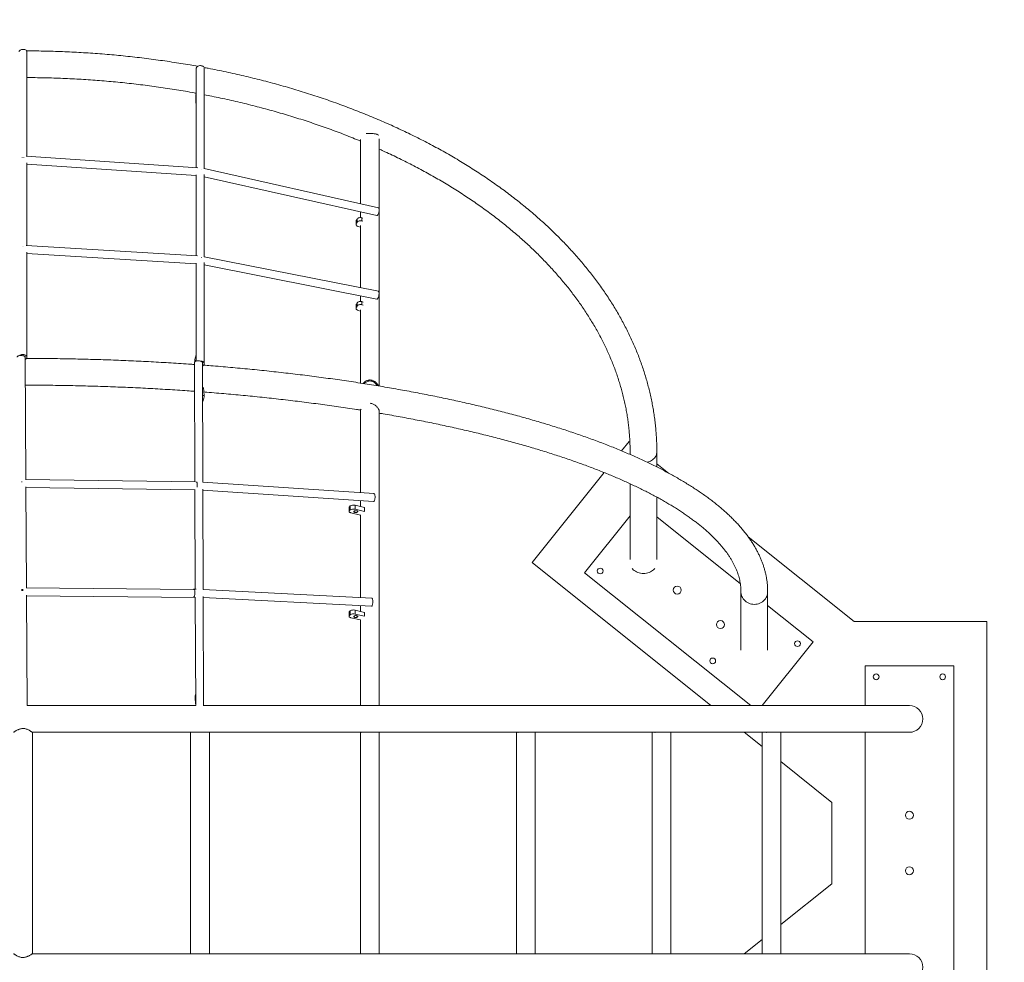
# Model space of a CAD drawing. Units: millimetres. Extents: x 5 to 415, y 5 to 292.
# Drawn here: x 121 to 177, y 166 to 219 of the extents above; entities that cross this region are included whole.
import ezdxf

# ---------------------------------------------------------------- set-up
doc = ezdxf.new("R2010")
doc.units = ezdxf.units.MM
doc.layers.add('1', color=7, linetype='Continuous', lineweight=15)
doc.styles.add('SLDTEXTSTYLE0', font='TXT', dxfattribs={"width": 0.75})
doc.dimstyles.new('SLDDIMSTYLE1', dxfattribs={"dimtxt": 3.5, "dimasz": 6, "dimexe": 0, "dimexo": 0.0625, "dimgap": 0.875, "dimtad": 1, "dimtoh": 1, "dimdec": 1, "dimlfac": 40, "dimrnd": 1e-09, "dimzin": 12, "dimdsep": 46, "dimtxsty": 'SLDTEXTSTYLE0', "dimblk1": 'CLOSED', "dimblk2": 'CLOSED', "dimsah": 1, "dimcen": 0.09, "dimadec": 0, "dimazin": 0, "dimtfac": 1, "dimtdec": 1, "dimtofl": 0, "dimtmove": 0, "dimatfit": 3, "dimldrblk": 'CLOSED', "dimfxl": 0, "dimtolj": 1, "dimtzin": 12, "dimarcsym": 0})

# ---------------------------------------------------------------- blocks, each defined once
blk = doc.blocks.new('_CLOSED')
at = {"color": 0, "linetype": 'ByBlock', "lineweight": -2}
for p, q in [((-1, 0.166667), (0, 0)), ((-1, 0.166667), (-1, -0.166667)), ((0, 0), (-1, -0.166667)), ((0, 0), (-1, 0))]:
    blk.add_line(p, q, dxfattribs=at)
blk = doc.blocks.new('*D8')
at = {"layer": '1'}
for p, q in [((24.001, 213.528), (24.001, 273.742)), ((219.001, 213.528), (219.001, 273.742)), ((24.001, 272.742), (219.001, 272.742))]:
    blk.add_line(p, q, dxfattribs=at)
at = {"layer": '1', "xscale": 6, "yscale": 6, "rotation": 180.0000000000004}
blk.add_blockref('_CLOSED', (24.001, 272.742, 0.002), dxfattribs=at)
at = {"layer": '1', "xscale": 6, "yscale": 6}
blk.add_blockref('_CLOSED', (219.001, 272.742, 0.002), dxfattribs=at)
at = {"layer": '1', "insert": (115.355, 277.254), "char_height": 3.5, "attachment_point": 1, "style": 'SLDTEXTSTYLE0'}
blk.add_mtext('7800', dxfattribs=at)

msp = doc.modelspace()

# ---------------------------------------------------------------- linework, layer by layer
at = {"color": 7, "linetype": 'Continuous', "lineweight": 15}
for p, q in [((121.7255, 211.6772), (121.7255, 217.5561)), ((131.2755, 216.6348), (131.2755, 211.03)), ((131.7255, 210.9692), (131.7255, 216.6348)), ((131.2583, 214.664), (131.259, 215.1335)), ((131.2755, 215.1543), (131.259, 215.1335)), ((140.5324, 212.6136), (140.5325, 208.9893)), ((141.5925, 208.651), (141.5924, 212.6516)), ((131.354, 211.0246), (121.6887, 211.6797)), ((121.7255, 206.6422), (121.7255, 211.3024)), ((121.7255, 211.2262), (131.2755, 210.5789)), ((131.2755, 210.6177), (131.2755, 206.0563)), ((131.5879, 210.9293), (131.5883, 210.9244)), ((141.5499, 208.7605), (131.713, 210.9721)), ((131.7255, 206.0018), (131.7255, 210.6473)), ((131.7255, 210.508), (141.4512, 208.3215)), ((140.5325, 208.528), (140.5325, 208.2145)), ((141.5927, 198.7069), (141.5925, 208.6368)), ((140.295, 208.009), (140.2948, 207.832)), ((140.312, 208.0658), (140.3117, 207.8888)), ((140.3521, 207.9534), (140.3117, 207.8888)), ((140.3523, 208.1304), (140.312, 208.0658)), ((140.3521, 207.9534), (140.3523, 208.1304)), ((140.5325, 207.7614), (140.5326, 204.2536)), ((140.616, 208.2025), (140.6158, 208.0254)), ((140.6662, 208.0097), (140.6158, 208.0254)), ((140.6655, 208.187), (140.616, 208.2025)), ((140.4141, 207.7025), (140.5325, 207.6656)), ((131.3522, 206.0516), (121.6875, 206.6445)), ((121.4672, 206.5802), (121.467, 206.5716)), ((121.5338, 206.5802), (121.5341, 206.5716)), ((121.7255, 200.3415), (121.7255, 206.2659)), ((121.7255, 206.1914), (131.2755, 205.6054)), ((131.2755, 205.6454), (131.2755, 200.1153)), ((141.5443, 204.0528), (131.7109, 206.0047)), ((131.7255, 199.9715), (131.7255, 205.6735)), ((131.7255, 205.543), (141.4567, 203.6114)), ((140.2889, 203.2757), (140.2887, 203.0986)), ((140.3059, 203.3325), (140.3057, 203.1555)), ((140.3059, 203.3325), (140.3462, 203.3971)), ((140.346, 203.22), (140.3462, 203.3971)), ((140.5326, 203.7948), (140.5326, 203.4812)), ((140.6099, 203.4692), (140.6097, 203.2921)), ((140.6097, 203.2921), (140.685, 203.2686)), ((140.6099, 203.4692), (140.6843, 203.446)), ((140.3057, 203.1555), (140.346, 203.22)), ((140.5326, 202.9303), (140.408, 202.9692)), ((140.5326, 203.0061), (140.5327, 198.8772)), ((121.6571, 193.4347), (121.6144, 200.3426)), ((131.1712, 200.0371), (131.1955, 193.3061)), ((131.2223, 200.3361), (131.2453, 200.3937)), ((131.2755, 200.4303), (131.2754, 200.4303)), ((131.6456, 193.2885), (131.6212, 200.0388)), ((131.6739, 198.6216), (131.7123, 198.1727)), ((131.638, 197.8418), (131.6292, 197.8274)), ((131.6675, 197.897), (131.638, 197.8418)), ((140.5328, 197.3018), (140.5328, 192.691)), ((141.5928, 180.6832), (141.5928, 197.3015)), ((155.6864, 195.5808), (155.2646, 195.0534)), ((155.7327, 195.5437), (155.6864, 195.5808)), ((155.7455, 194.9775), (155.7455, 194.8487)), ((157.253, 194.1433), (157.253, 194.9774)), ((157.9133, 193.7992), (157.253, 194.3275)), ((131.2261, 193.3057), (121.6471, 193.4349)), ((141.3001, 192.6395), (131.6448, 193.2885)), ((154.2833, 193.8269), (150.2203, 188.7482)), ((121.6948, 187.331), (121.6597, 193.0139)), ((121.6599, 192.9846), (131.1972, 192.8561)), ((131.1971, 192.8671), (131.2175, 187.2477)), ((131.6675, 187.2247), (131.647, 192.8991)), ((131.6472, 192.8374), (141.2699, 192.1905)), ((155.7454, 193.1965), (155.7452, 188.9244)), ((140.5328, 192.24), (140.5328, 191.9113)), ((157.2527, 188.9244), (157.2529, 192.4421)), ((139.891, 191.8611), (139.891, 191.6387)), ((139.9133, 191.9029), (139.9591, 191.9435)), ((139.9133, 191.9029), (139.9133, 191.6805)), ((139.9133, 191.6805), (139.9591, 191.721)), ((139.9591, 191.721), (139.9591, 191.9435)), ((140.2284, 191.9828), (140.2284, 191.7604)), ((140.2284, 191.9828), (140.7618, 191.8574)), ((140.2284, 191.7604), (140.7618, 191.635)), ((140.7618, 191.8574), (140.7618, 191.635)), ((140.5328, 191.4322), (139.9994, 191.5575)), ((140.5328, 191.4359), (140.5328, 186.7718)), ((155.7454, 191.3838), (153.1803, 188.1774)), ((161.9631, 187.5544), (157.2529, 191.3225)), ((168.3755, 185.4294), (162.4064, 190.2048)), ((150.2203, 188.7482), (160.3015, 180.6832)), ((153.1803, 188.1774), (162.5481, 180.6832)), ((131.1212, 187.239), (121.6842, 187.3311)), ((131.2739, 187.2448), (131.1435, 187.2514)), ((141.1752, 186.7389), (131.6661, 187.2247)), ((121.7359, 180.6801), (121.6974, 186.9092)), ((121.6976, 186.881), (131.2191, 186.788)), ((131.2191, 186.7984), (131.2412, 180.6789)), ((131.6913, 180.6618), (131.669, 186.8306)), ((131.6692, 186.774), (141.1522, 186.2895)), ((161.9968, 187.1097), (161.9968, 183.8051)), ((163.5043, 183.8051), (163.5043, 187.1097)), ((140.2284, 186.0656), (140.2284, 185.8431)), ((140.2284, 186.0656), (140.7618, 185.9402)), ((140.5328, 186.3212), (140.5328, 185.994)), ((166.0646, 184.2731), (163.5043, 186.3214)), ((139.891, 185.9439), (139.891, 185.7214)), ((139.9133, 185.9857), (139.9591, 186.0262)), ((139.9133, 185.9857), (139.9133, 185.7632)), ((139.9133, 185.7632), (139.9591, 185.8038)), ((139.9591, 185.8038), (139.9591, 186.0262)), ((140.5328, 185.5149), (139.9994, 185.6403)), ((140.2284, 185.8431), (140.7618, 185.7177)), ((140.5328, 185.5186), (140.5328, 180.6832)), ((140.7618, 185.9402), (140.7618, 185.7177)), ((175.8755, 185.4294), (168.3755, 185.4294)), ((175.8755, 160.4294), (175.8755, 185.4294)), ((163.1927, 180.6832), (166.0646, 184.2731)), ((169.0005, 182.9294), (169.0005, 180.6832)), ((174.0005, 182.9294), (169.0005, 182.9294)), ((174.0005, 162.9294), (174.0005, 182.9294)), ((131.2389, 181.3142), (131.2326, 181.3008)), ((131.2416, 180.6832), (121.7359, 180.6832)), ((131.2115, 181.0386), (131.2412, 180.6883)), ((171.5005, 180.6832), (131.6912, 180.6832)), ((122.0292, 179.1757), (171.5005, 179.1757)), ((122.0305, 166.6848), (122.0305, 179.1743)), ((130.952, 179.1757), (130.952, 166.6832)), ((132.012, 166.6832), (132.012, 179.1757)), ((140.5328, 179.1757), (140.5328, 166.6832)), ((141.5928, 166.6832), (141.5928, 179.1757)), ((149.3281, 179.1757), (149.3281, 166.6832)), ((150.3881, 166.6832), (150.3881, 179.1757)), ((156.9848, 179.1757), (156.9848, 166.6832)), ((158.0448, 166.6832), (158.0448, 179.1757)), ((162.1859, 179.1757), (163.1956, 178.3679)), ((163.1956, 179.1757), (163.1956, 166.6832)), ((164.2556, 166.6832), (164.2556, 179.1757)), ((169.0005, 179.1757), (169.0005, 166.6832)), ((164.2556, 177.5199), (167.1255, 175.2239)), ((167.1255, 175.2239), (167.1255, 170.6349)), ((167.1255, 170.6349), (164.2556, 168.3389)), ((163.1956, 167.4909), (162.1859, 166.6832)), ((171.5005, 166.6832), (122.0292, 166.6832))]:
    msp.add_line(p, q, dxfattribs=at)
at = {"color": 8, "linetype": 'Continuous', "lineweight": 15}
for p, q in [((131.6279, 198.1824), (131.7123, 198.1727)), ((131.6675, 197.897), (131.6289, 197.9014)), ((131.6291, 197.8428), (131.638, 197.8418))]:
    msp.add_line(p, q, dxfattribs=at)
at = {"color": 7, "linetype": 'Continuous', "lineweight": 15, "flags": 128}
for points in [[(121.2755, 217.5561), (121.2801, 217.5857), (121.2937, 217.614), (121.3158, 217.64), (121.3455, 217.6626), (121.3815, 217.6808), (121.4224, 217.6939), (121.4664, 217.7013), (121.5119, 217.7028), (121.5569, 217.6983), (121.5996, 217.688), (121.6382, 217.6723), (121.6712, 217.6518), (121.6972, 217.6274), (121.7152, 217.6001), (121.7244, 217.571), (121.7255, 217.5561)], [(131.2755, 216.6348), (131.2801, 216.6649), (131.2937, 216.6937), (131.3158, 216.7201), (131.3455, 216.7431), (131.3815, 216.7616), (131.4224, 216.7749), (131.4664, 216.7825), (131.5119, 216.784), (131.5569, 216.7794), (131.5996, 216.7689), (131.6382, 216.7529), (131.6712, 216.7321), (131.6972, 216.7073), (131.7152, 216.6795), (131.7244, 216.6499), (131.7255, 216.6348)], [(131.2583, 214.664), (131.2594, 214.6357), (131.2626, 214.6132), (131.2678, 214.5971), (131.2748, 214.5883), (131.2755, 214.5879)], [(121.4531, 211.6244), (121.4529, 211.6198), (121.4522, 211.5967)], [(121.5479, 211.6244), (121.5481, 211.6198), (121.5488, 211.5967)], [(141.5499, 208.7605), (141.5617, 208.7549), (141.5743, 208.7399), (141.5839, 208.7169), (141.59, 208.6866), (141.5925, 208.6503), (141.5912, 208.6096), (141.5863, 208.5661), (141.5778, 208.5215), (141.5661, 208.4778), (141.5518, 208.4366), (141.5353, 208.3997), (141.5175, 208.3686), (141.4989, 208.3446), (141.4804, 208.3285), (141.4627, 208.3212), (141.4512, 208.3215)], [(140.3117, 207.8888), (140.2995, 207.8625), (140.2948, 207.835), (140.2978, 207.8074), (140.3083, 207.7807), (140.326, 207.756), (140.3502, 207.7342), (140.3799, 207.7161), (140.4141, 207.7025)], [(140.6158, 208.0254), (140.5785, 208.0341), (140.5396, 208.0375), (140.5005, 208.0354), (140.4627, 208.028), (140.4277, 208.0155), (140.3969, 207.9984), (140.3713, 207.9775), (140.3521, 207.9534)], [(140.3523, 208.1304), (140.3716, 208.1545), (140.3971, 208.1755), (140.428, 208.1925), (140.463, 208.205), (140.5007, 208.2124), (140.5398, 208.2145), (140.5787, 208.2111), (140.616, 208.2025)], [(131.571, 205.9686), (131.5713, 205.9666), (131.5731, 205.9488)], [(141.5443, 204.0528), (141.556, 204.0472), (141.568, 204.0325), (141.5772, 204.0095), (141.5833, 203.9793), (141.5859, 203.943), (141.5851, 203.9023), (141.5808, 203.8586), (141.5733, 203.8138), (141.5627, 203.7699), (141.5496, 203.7284), (141.5345, 203.6912), (141.518, 203.6598), (141.5008, 203.6354), (141.4836, 203.6191), (141.467, 203.6115), (141.4567, 203.6114)], [(140.6097, 203.2921), (140.5724, 203.3008), (140.5335, 203.3041), (140.4944, 203.3021), (140.4566, 203.2947), (140.4217, 203.2822), (140.3908, 203.2651), (140.3652, 203.2442), (140.346, 203.22)], [(140.3462, 203.3971), (140.3655, 203.4212), (140.391, 203.4422), (140.4219, 203.4592), (140.4569, 203.4717), (140.4946, 203.4791), (140.5337, 203.4812), (140.5726, 203.4778), (140.6099, 203.4692)], [(140.3057, 203.1555), (140.2934, 203.1292), (140.2887, 203.1017), (140.2917, 203.0741), (140.3022, 203.0474), (140.3199, 203.0227), (140.3441, 203.0009), (140.3738, 202.9828), (140.408, 202.9692)], [(121.1644, 200.3394), (121.1688, 200.3574), (121.1821, 200.3748), (121.204, 200.3907), (121.2334, 200.4047), (121.2692, 200.416), (121.31, 200.4242), (121.354, 200.4291), (121.3994, 200.4304), (121.4444, 200.428), (121.4872, 200.4221), (121.526, 200.4128), (121.5592, 200.4006), (121.5855, 200.386), (121.6037, 200.3695), (121.6131, 200.3519), (121.6144, 200.3426)], [(121.3155, 200.4251), (121.3158, 200.4254), (121.3455, 200.448), (121.3815, 200.4662), (121.4224, 200.4793), (121.4664, 200.4867), (121.5119, 200.4882), (121.5569, 200.4837), (121.5996, 200.4734), (121.6382, 200.4577), (121.6712, 200.4372), (121.6972, 200.4128), (121.7152, 200.3855), (121.7244, 200.3563), (121.7244, 200.3266), (121.7152, 200.2975), (121.6972, 200.2702), (121.6712, 200.2458), (121.6382, 200.2253), (121.6152, 200.2151)], [(121.485, 200.4225), (121.509, 200.4229), (121.5424, 200.4184), (121.5726, 200.4082), (121.5975, 200.393), (121.6152, 200.374), (121.6243, 200.3526), (121.6243, 200.3304), (121.6152, 200.3089), (121.6146, 200.3082)], [(131.1712, 200.0367), (131.1755, 200.0552), (131.1889, 200.0731), (131.2107, 200.0895), (131.2401, 200.1038), (131.276, 200.1154), (131.3167, 200.1239), (131.3607, 200.1288), (131.4062, 200.13), (131.4512, 200.1274), (131.494, 200.1212), (131.5328, 200.1116), (131.566, 200.0989), (131.5922, 200.0838), (131.6104, 200.0667), (131.6199, 200.0485), (131.6212, 200.0388)], [(131.2755, 200.1693), (131.2727, 200.1712), (131.2652, 200.1698), (131.2575, 200.1595), (131.2501, 200.141), (131.2438, 200.116), (131.2416, 200.1044)], [(131.2754, 200.4303), (131.2734, 200.4302), (131.264, 200.4254), (131.2545, 200.413), (131.2453, 200.3937)], [(131.4958, 200.1208), (131.5119, 200.1207), (131.5569, 200.1161), (131.5996, 200.1056), (131.6382, 200.0896), (131.6712, 200.0688), (131.6972, 200.044), (131.7152, 200.0162), (131.7244, 199.9866), (131.7244, 199.9563), (131.7152, 199.9267), (131.6972, 199.8989), (131.6712, 199.8741), (131.6382, 199.8533), (131.6219, 199.8457)], [(156.7035, 194.4112), (156.74, 194.42), (156.8158, 194.4436), (156.8879, 194.4734), (156.9554, 194.5092), (157.0176, 194.5504), (157.0738, 194.5966), (157.1232, 194.6473), (157.1652, 194.7019), (157.1995, 194.7597), (157.2256, 194.8201), (157.2431, 194.8823), (157.2519, 194.9456), (157.253, 194.9775)], [(156.7035, 194.4112), (156.74, 194.42), (156.8158, 194.4436), (156.8879, 194.4734), (156.9554, 194.5092), (157.0176, 194.5504), (157.0738, 194.5966), (157.1232, 194.6473), (157.1652, 194.7019), (157.1995, 194.7597), (157.2256, 194.8201), (157.2431, 194.8823), (157.2519, 194.9456), (157.253, 194.9774)], [(121.4294, 193.3265), (121.4307, 193.2924), (121.4311, 193.2773)], [(121.4343, 193.3266), (121.4334, 193.2898), (121.4333, 193.2773)], [(131.2853, 193.3095), (131.2864, 193.3089), (131.2999, 193.2952), (131.3118, 193.273), (131.3214, 193.2433), (131.3285, 193.2073), (131.3327, 193.1665), (131.3338, 193.1225), (131.3318, 193.0771), (131.3268, 193.0322), (131.3215, 193.0018)], [(141.2987, 192.6395), (141.3134, 192.6348), (141.327, 192.6211), (141.3388, 192.5989), (141.3485, 192.5692), (141.3555, 192.5332), (141.3597, 192.4924), (141.3608, 192.4484), (141.3588, 192.403), (141.3538, 192.3581), (141.346, 192.3155), (141.3357, 192.277), (141.3233, 192.2442), (141.3093, 192.2183), (141.2944, 192.2005), (141.279, 192.1915), (141.2699, 192.1905)], [(139.9133, 191.6805), (139.8988, 191.6638), (139.8917, 191.6462), (139.8923, 191.6283), (139.9006, 191.6109), (139.9161, 191.5944), (139.9384, 191.5797), (139.9665, 191.5672), (139.9994, 191.5575)], [(140.321, 191.668), (140.2908, 191.6728), (140.2588, 191.6735), (140.2277, 191.67), (140.1999, 191.6627), (140.1779, 191.6521), (140.1632, 191.6392), (140.1571, 191.6248), (140.1602, 191.6103), (140.1721, 191.5967), (140.1919, 191.5852), (140.218, 191.5767), (140.2483, 191.572), (140.2802, 191.5713), (140.3114, 191.5747), (140.3391, 191.582), (140.3612, 191.5926), (140.3758, 191.6056), (140.3819, 191.6199), (140.3788, 191.6345), (140.3669, 191.6481), (140.3471, 191.6595), (140.321, 191.668)], [(155.86, 188.4121), (155.8751, 188.394), (155.9245, 188.3433), (155.9806, 188.297), (156.0428, 188.2558), (156.1104, 188.2201), (156.1825, 188.1902), (156.2583, 188.1667), (156.3369, 188.1496), (156.4175, 188.1393), (156.499, 188.1359), (156.5805, 188.1393), (156.661, 188.1496), (156.7397, 188.1666), (156.8155, 188.1902), (156.8876, 188.2201), (156.9551, 188.2558), (157.0173, 188.297), (157.0735, 188.3433), (157.1229, 188.394), (157.138, 188.4121)], [(131.1193, 187.239), (131.1284, 187.2469), (131.1424, 187.2515)], [(131.1424, 187.2515), (131.1561, 187.2469), (131.1688, 187.2333), (131.1799, 187.2112), (131.1891, 187.1816), (131.196, 187.1456), (131.2003, 187.1048), (131.2017, 187.0608), (131.2003, 187.0154), (131.1961, 186.9704), (131.1893, 186.9278), (131.1802, 186.8892), (131.169, 186.8562), (131.1564, 186.8302), (131.1427, 186.8123), (131.1287, 186.8032), (131.1206, 186.802)], [(141.1741, 186.739), (141.1877, 186.7344), (141.2004, 186.7208), (141.2116, 186.6987), (141.2208, 186.6691), (141.2276, 186.6331), (141.2319, 186.5923), (141.2333, 186.5483), (141.2319, 186.5029), (141.2278, 186.4579), (141.2209, 186.4153), (141.2118, 186.3767), (141.2007, 186.3437), (141.188, 186.3177), (141.1744, 186.2998), (141.1603, 186.2907), (141.1522, 186.2895)], [(161.9968, 187.1095), (161.9979, 187.0708), (162.0067, 186.9934), (162.0242, 186.9174), (162.0503, 186.8436), (162.0846, 186.773), (162.1266, 186.7063), (162.176, 186.6443), (162.2322, 186.5878), (162.2944, 186.5374), (162.3619, 186.4937), (162.434, 186.4573), (162.5098, 186.4285), (162.5885, 186.4076), (162.669, 186.395), (162.7505, 186.3908), (162.832, 186.395), (162.9125, 186.4076), (162.9912, 186.4285), (163.067, 186.4573), (163.1391, 186.4937), (163.2067, 186.5374), (163.2689, 186.5878), (163.325, 186.6443), (163.3744, 186.7063), (163.4165, 186.773), (163.4507, 186.8436), (163.4768, 186.9174), (163.4943, 186.9934), (163.5032, 187.0708), (163.5043, 187.1097)], [(161.9968, 187.1097), (161.9979, 187.0708), (162.0067, 186.9934), (162.0242, 186.9174), (162.0503, 186.8436), (162.0846, 186.773), (162.1266, 186.7063), (162.176, 186.6443), (162.2322, 186.5878), (162.2944, 186.5374), (162.3619, 186.4937), (162.434, 186.4573), (162.5098, 186.4285), (162.5885, 186.4076), (162.669, 186.395), (162.7505, 186.3908), (162.832, 186.395), (162.9125, 186.4076), (162.9912, 186.4285), (163.067, 186.4573), (163.1391, 186.4937), (163.2067, 186.5374), (163.2689, 186.5878), (163.325, 186.6443), (163.3744, 186.7063), (163.4165, 186.773), (163.4507, 186.8436), (163.4768, 186.9174), (163.4943, 186.9934), (163.5032, 187.0708), (163.5043, 187.1097)], [(139.9133, 185.7632), (139.8988, 185.7466), (139.8917, 185.729), (139.8923, 185.7111), (139.9006, 185.6936), (139.9161, 185.6772), (139.9384, 185.6625), (139.9665, 185.65), (139.9994, 185.6403)], [(140.321, 185.7508), (140.2908, 185.7555), (140.2588, 185.7562), (140.2277, 185.7528), (140.1999, 185.7455), (140.1779, 185.7349), (140.1632, 185.7219), (140.1571, 185.7075), (140.1602, 185.693), (140.1721, 185.6794), (140.1919, 185.668), (140.218, 185.6595), (140.2483, 185.6547), (140.2802, 185.654), (140.3114, 185.6575), (140.3391, 185.6648), (140.3612, 185.6754), (140.3758, 185.6883), (140.3819, 185.7027), (140.3788, 185.7172), (140.3669, 185.7308), (140.3471, 185.7423), (140.321, 185.7508)]]:
    msp.add_lwpolyline(points, dxfattribs=at)
at = {"color": 7, "linetype": 'Continuous', "lineweight": 15}
for centre, radius in [((154.0588, 188.2751), 0.1625), ((158.4024, 187.2014), 0.225), ((160.8426, 185.2492), 0.225), ((165.1862, 184.1755), 0.1625), ((160.4033, 183.1994), 0.1625), ((169.6255, 182.3044), 0.1625), ((173.3755, 182.3044), 0.1625), ((171.5005, 174.4919), 0.225), ((171.5005, 171.3669), 0.225)]:
    msp.add_circle(centre, radius, dxfattribs=at)
for centre, radius, start, end in [((140.4007, 208.0083), 0.1057, 147.06628, 179.63946), ((140.3946, 203.275), 0.1057, 147.06283, 179.64016), ((131.8914, 200.1214), 0.7027, 162.21032, 183.82894), ((131.5689, 199.9715), 0.0566, 338.43055, 21.9844), ((131.1415, 198.1239), 0.5728, 336.65752, 4.88283), ((156.2118, 194.9779), 0.4663, 180.05533, 197.67243), ((156.2118, 194.9779), 0.4663, 180.06032, 197.67242), ((139.9463, 191.8586), 0.0553, 126.69021, 177.34307), ((140.1384, 191.6571), 0.3379, 74.55241, 122.06153), ((140.1384, 191.4347), 0.3379, 74.552, 122.06195), ((119.7838, 187.1397), 1.6585, 0.3204, 3.6015), ((123.0467, 187.163), 1.5489, 176.98849, 180.50213), ((140.1384, 185.7398), 0.3379, 74.55241, 122.06153), ((139.9463, 185.9413), 0.0553, 126.69021, 177.34307), ((140.1384, 185.5174), 0.3379, 74.552, 122.06195), ((131.869, 181.1176), 0.6622, 163.93603, 186.85356), ((171.5005, 179.9294), 0.7537, 0, 90), ((171.5005, 179.9294), 0.7537, 270, 90), ((171.5005, 179.9294), 0.7537, 270, 0), ((171.5005, 165.9294), 0.7537, 0, 90), ((171.5005, 165.9294), 0.7537, 270, 90)]:
    msp.add_arc(centre, radius, start, end, dxfattribs=at)
for points, knots in [([(131.3527, 216.7456), (131.2101, 216.7712), (130.897, 216.8273), (130.4109, 216.9082), (129.8951, 216.9894), (129.3775, 217.0657), (128.8581, 217.1371), (128.3372, 217.2036), (127.8147, 217.2653), (127.2909, 217.322), (126.7658, 217.3738), (126.2395, 217.4207), (125.7123, 217.4626), (125.1841, 217.4996), (124.655, 217.5317), (124.1253, 217.5588), (123.5951, 217.5809), (123.0643, 217.5981), (122.5332, 217.6101), (122.0791, 217.6168), (121.802, 217.6176), (121.7021, 217.6178)], [0, 0, 0, 0, 0.0454982, 0.0998532, 0.1542063, 0.2085575, 0.262907, 0.3172548, 0.3716011, 0.425946, 0.4802897, 0.534632, 0.5889734, 0.6433138, 0.6976534, 0.7519922, 0.8063305, 0.8606682, 0.9150056, 0.9693428, 1, 1, 1, 1]), ([(157.253, 194.9774), (157.2528, 195.0383), (157.2522, 195.2117), (157.2449, 195.4976), (157.2289, 195.8352), (157.2049, 196.1725), (157.173, 196.5096), (157.1333, 196.8463), (157.0857, 197.1826), (157.0302, 197.5185), (156.9668, 197.8538), (156.8956, 198.1885), (156.8166, 198.5225), (156.7297, 198.8557), (156.6351, 199.1881), (156.5326, 199.5197), (156.4224, 199.8502), (156.3044, 200.1797), (156.1786, 200.5081), (156.0452, 200.8353), (155.904, 201.1613), (155.7552, 201.4859), (155.5988, 201.8091), (155.4348, 202.1308), (155.2632, 202.4509), (155.084, 202.7694), (154.8974, 203.0862), (154.7033, 203.4012), (154.5017, 203.7143), (154.2928, 204.0255), (154.0766, 204.3347), (153.8531, 204.6417), (153.6224, 204.9467), (153.3845, 205.2494), (153.1395, 205.5498), (152.8874, 205.8478), (152.6283, 206.1434), (152.3622, 206.4364), (152.0893, 206.7269), (151.8096, 207.0147), (151.5231, 207.2999), (151.2299, 207.5822), (150.9301, 207.8617), (150.6238, 208.1382), (150.3109, 208.4119), (149.9917, 208.6824), (149.6662, 208.9499), (149.3344, 209.2142), (148.9964, 209.4753), (148.6524, 209.7332), (148.3023, 209.9877), (147.9463, 210.2388), (147.5844, 210.4865), (147.2168, 210.7307), (146.8435, 210.9714), (146.4646, 211.2084), (146.0802, 211.4418), (145.6903, 211.6715), (145.2951, 211.8975), (144.8947, 212.1197), (144.4892, 212.338), (144.0785, 212.5525), (143.6629, 212.763), (143.2424, 212.9696), (142.8172, 213.1721), (142.3872, 213.3706), (141.9527, 213.565), (141.5137, 213.7552), (141.0703, 213.9412), (140.6226, 214.1231), (140.1706, 214.3006), (139.7146, 214.4739), (139.2546, 214.6429), (138.7907, 214.8075), (138.3231, 214.9676), (137.8517, 215.1234), (137.3767, 215.2747), (136.8983, 215.4215), (136.4165, 215.5638), (135.9314, 215.7015), (135.4432, 215.8346), (134.9519, 215.9631), (134.4576, 216.087), (133.9606, 216.2062), (133.4608, 216.3208), (132.9584, 216.4306), (132.4534, 216.5355), (132.0381, 216.6184), (131.7904, 216.6645), (131.7127, 216.6789)], [0, 0, 0, 0, 0.0062074, 0.0176897, 0.0291722, 0.0406555, 0.0521402, 0.0636269, 0.0751161, 0.0866085, 0.0981046, 0.1096048, 0.1211096, 0.1326195, 0.1441348, 0.155656, 0.1671832, 0.1787167, 0.1902567, 0.2018035, 0.213357, 0.2249174, 0.2364847, 0.2480588, 0.2596398, 0.2712275, 0.2828218, 0.2944226, 0.3060296, 0.3176428, 0.3292618, 0.3408864, 0.3525164, 0.3641515, 0.3757915, 0.387436, 0.3990849, 0.4107378, 0.4223945, 0.4340546, 0.445718, 0.4573844, 0.4690534, 0.4807249, 0.4923987, 0.5040745, 0.515752, 0.5274312, 0.5391118, 0.5507935, 0.5624763, 0.57416, 0.5858445, 0.5975294, 0.6092149, 0.6209007, 0.6325867, 0.6442728, 0.655959, 0.667645, 0.679331, 0.6910166, 0.702702, 0.714387, 0.7260716, 0.7377558, 0.7494395, 0.7611227, 0.7728054, 0.7844875, 0.796169, 0.8078499, 0.8195303, 0.83121, 0.8428891, 0.8545675, 0.8662454, 0.8779226, 0.8895992, 0.9012752, 0.9129506, 0.9246255, 0.9362997, 0.9479734, 0.9596465, 0.9713191, 0.9829912, 0.9946628, 1, 1, 1, 1]), ([(121.7255, 216.1103), (121.7948, 216.1101), (122.0374, 216.1096), (122.4532, 216.1037), (122.9729, 216.0925), (123.4923, 216.0761), (124.0112, 216.0549), (124.5295, 216.0288), (125.0471, 215.9978), (125.5639, 215.962), (126.0797, 215.9213), (126.5945, 215.8757), (127.1081, 215.8253), (127.6203, 215.7701), (128.1312, 215.7101), (128.6405, 215.6452), (129.1481, 215.5756), (129.654, 215.5012), (130.158, 215.4222), (130.6598, 215.338), (131.0323, 215.2729), (131.2368, 215.2344), (131.2755, 215.2271)], [0, 0, 0, 0, 0.0214476, 0.0751231, 0.1287984, 0.1824733, 0.2361478, 0.2898216, 0.3434947, 0.397167, 0.4508383, 0.5045085, 0.5581774, 0.611845, 0.6655112, 0.7191757, 0.7728386, 0.8264997, 0.8801586, 0.9338157, 0.9874706, 1, 1, 1, 1]), ([(131.7255, 215.1421), (131.8678, 215.1142), (132.1753, 215.0541), (132.6451, 214.9559), (133.1353, 214.8488), (133.6227, 214.7371), (134.1073, 214.6208), (134.5889, 214.4999), (135.0675, 214.3746), (135.543, 214.2448), (136.0152, 214.1105), (136.484, 213.9719), (136.9493, 213.8288), (137.411, 213.6815), (137.869, 213.5298), (138.3232, 213.3739), (138.7736, 213.2138), (139.2199, 213.0495), (139.662, 212.881), (140.1, 212.7087), (140.3883, 212.5904), (140.5324, 212.5314)], [0, 0, 0, 0, 0.0456932, 0.0987385, 0.1517812, 0.2048213, 0.2578586, 0.3108931, 0.3639248, 0.4169534, 0.4699792, 0.5230016, 0.5760209, 0.6290372, 0.6820501, 0.7350598, 0.7880662, 0.8410693, 0.8940691, 0.9470656, 1, 1, 1, 1]), ([(141.5441, 212.8613), (141.5385, 212.8667), (141.5217, 212.8827), (141.4828, 212.9021), (141.4251, 212.9223), (141.3515, 212.9385), (141.2707, 212.9499), (141.1903, 212.9574), (141.1161, 212.9619), (141.0398, 212.9643), (140.9658, 212.9643), (140.9053, 212.9628), (140.8724, 212.9603), (140.8609, 212.9594)], [0, 0, 0, 0, 0.0526924, 0.1568311, 0.2631702, 0.3838817, 0.5090629, 0.5973053, 0.6880324, 0.7763222, 0.8673112, 0.9538376, 1, 1, 1, 1]), ([(141.5924, 212.0736), (141.664, 212.0417), (141.8759, 211.947), (142.2228, 211.7855), (142.6336, 211.5895), (143.0392, 211.3894), (143.4399, 211.1857), (143.8355, 210.9782), (144.2259, 210.7672), (144.6111, 210.5525), (144.9909, 210.3344), (145.3653, 210.1127), (145.7341, 209.8877), (146.0974, 209.6592), (146.455, 209.4275), (146.8068, 209.1925), (147.1528, 208.9543), (147.4928, 208.713), (147.8269, 208.4686), (148.1549, 208.2211), (148.4768, 207.9707), (148.7925, 207.7174), (149.1019, 207.4613), (149.4049, 207.2023), (149.7016, 206.9407), (149.9918, 206.6763), (150.2754, 206.4094), (150.5525, 206.1399), (150.8229, 205.868), (151.0866, 205.5936), (151.3436, 205.3169), (151.5937, 205.0378), (151.837, 204.7565), (152.0733, 204.4731), (152.3027, 204.1875), (152.5251, 203.8999), (152.7404, 203.6103), (152.9486, 203.3187), (153.1496, 203.0253), (153.3435, 202.7301), (153.5301, 202.4331), (153.7094, 202.1344), (153.8814, 201.8341), (154.0461, 201.5322), (154.2034, 201.2289), (154.3532, 200.924), (154.4956, 200.6178), (154.6304, 200.3103), (154.7578, 200.0015), (154.8775, 199.6915), (154.9897, 199.3804), (155.0942, 199.0682), (155.1911, 198.7551), (155.2803, 198.4409), (155.3617, 198.126), (155.4354, 197.8102), (155.5014, 197.4937), (155.5595, 197.1766), (155.6098, 196.8588), (155.6523, 196.5406), (155.687, 196.222), (155.7138, 195.903), (155.7326, 195.5837), (155.7436, 195.2752), (155.7449, 195.0731), (155.7455, 194.9775)], [0, 0, 0, 0, 0.0081324, 0.0240634, 0.0399936, 0.055923, 0.0718516, 0.0877795, 0.1037068, 0.1196335, 0.1355598, 0.1514857, 0.1674114, 0.1833369, 0.1992623, 0.2151879, 0.2311137, 0.2470399, 0.2629666, 0.2788941, 0.2948227, 0.3107524, 0.3266836, 0.3426164, 0.3585514, 0.3744887, 0.3904285, 0.4063714, 0.4223175, 0.4382674, 0.4542213, 0.4701797, 0.4861432, 0.5021119, 0.5180865, 0.5340674, 0.5500551, 0.5660499, 0.5820525, 0.5980634, 0.614083, 0.6301116, 0.6461499, 0.6621983, 0.678257, 0.6943265, 0.7104071, 0.726499, 0.7426025, 0.7587177, 0.7748446, 0.7909832, 0.8071335, 0.8232951, 0.8394678, 0.8556511, 0.8718447, 0.8880477, 0.9042596, 0.9204795, 0.9367064, 0.9529394, 0.9691774, 0.9854193, 1, 1, 1, 1]), ([(131.1716, 199.9235), (131.1063, 199.9283), (130.855, 199.9467), (130.416, 199.9763), (129.8546, 200.0124), (129.2915, 200.046), (128.727, 200.0772), (128.1612, 200.1061), (127.5941, 200.1326), (127.0258, 200.1568), (126.4566, 200.1786), (125.8864, 200.198), (125.3154, 200.2151), (124.7436, 200.2298), (124.1713, 200.2421), (123.5985, 200.252), (123.0253, 200.2596), (122.4518, 200.2646), (122.0067, 200.2671), (121.7528, 200.2672), (121.6902, 200.2672)], [0, 0, 0, 0, 0.02106765, 0.08103727, 0.14100423, 0.20096888, 0.26093132, 0.32089171, 0.3808502, 0.44080705, 0.50076231, 0.56071624, 0.62066891, 0.68062049, 0.74057119, 0.80052114, 0.86047046, 0.92041932, 0.98036787, 1, 1, 1, 1]), ([(163.5043, 187.1097), (163.504, 187.1459), (163.5033, 187.2448), (163.4957, 187.4064), (163.4794, 187.5943), (163.4551, 187.7821), (163.4229, 187.9696), (163.3829, 188.157), (163.3349, 188.3441), (163.2789, 188.5311), (163.215, 188.7178), (163.143, 188.9044), (163.0629, 189.0906), (162.9748, 189.2766), (162.8784, 189.4623), (162.7739, 189.6476), (162.6612, 189.8324), (162.5402, 190.0167), (162.4111, 190.2004), (162.2738, 190.3834), (162.1284, 190.5656), (161.9749, 190.7469), (161.8134, 190.9273), (161.6439, 191.1067), (161.4665, 191.2851), (161.2814, 191.4622), (161.0885, 191.6382), (160.8879, 191.8129), (160.6798, 191.9863), (160.4642, 192.1583), (160.2413, 192.329), (160.011, 192.4983), (159.7735, 192.6661), (159.5288, 192.8325), (159.277, 192.9974), (159.0183, 193.1609), (158.7525, 193.3228), (158.4799, 193.4832), (158.2005, 193.6421), (157.9144, 193.7995), (157.6215, 193.9554), (157.322, 194.1097), (157.0159, 194.2624), (156.7033, 194.4136), (156.3842, 194.5632), (156.0588, 194.7112), (155.727, 194.8576), (155.3889, 195.0024), (155.0446, 195.1456), (154.6942, 195.2871), (154.3377, 195.427), (153.9751, 195.5652), (153.6066, 195.7018), (153.2322, 195.8366), (152.8519, 195.9697), (152.4659, 196.1011), (152.0742, 196.2308), (151.6769, 196.3587), (151.274, 196.4848), (150.8656, 196.6092), (150.4518, 196.7317), (150.0327, 196.8524), (149.6083, 196.9713), (149.1787, 197.0883), (148.744, 197.2035), (148.3043, 197.3168), (147.8596, 197.4281), (147.41, 197.5376), (146.9557, 197.6451), (146.4966, 197.7506), (146.0329, 197.8542), (145.5646, 197.9558), (145.0919, 198.0554), (144.6148, 198.153), (144.1334, 198.2486), (143.6479, 198.3421), (143.1582, 198.4336), (142.6645, 198.523), (142.1668, 198.6102), (141.6653, 198.6954), (141.1601, 198.7785), (140.6512, 198.8594), (140.1387, 198.9382), (139.6228, 199.0149), (139.1035, 199.0893), (138.5809, 199.1616), (138.0552, 199.2317), (137.5263, 199.2996), (136.9945, 199.3653), (136.4598, 199.4287), (135.9223, 199.4899), (135.3821, 199.5488), (134.8393, 199.6055), (134.2941, 199.6599), (133.7464, 199.712), (133.1965, 199.7619), (132.6443, 199.8094), (132.1388, 199.8509), (131.8164, 199.8755), (131.6796, 199.8859)], [0, 0, 0, 0, 0.0055579, 0.0151897, 0.0248249, 0.0344724, 0.0441409, 0.0538385, 0.0635728, 0.0733505, 0.0831776, 0.0930587, 0.1029974, 0.1129963, 0.1230563, 0.1331775, 0.1433586, 0.1535974, 0.1638905, 0.1742343, 0.184624, 0.1950551, 0.2055225, 0.2160212, 0.2265465, 0.2370938, 0.2476588, 0.2582377, 0.268827, 0.2794239, 0.2900255, 0.3006297, 0.3112344, 0.3218378, 0.3324386, 0.3430359, 0.353629, 0.3642173, 0.3748002, 0.3853776, 0.3959492, 0.4065148, 0.4170745, 0.4276282, 0.438176, 0.448718, 0.4592542, 0.4697849, 0.4803101, 0.4908301, 0.5013448, 0.5118548, 0.5223599, 0.5328604, 0.5433566, 0.5538485, 0.5643364, 0.5748203, 0.5853005, 0.5957772, 0.6062504, 0.6167204, 0.6271872, 0.6376511, 0.648112, 0.6585702, 0.6690258, 0.6794789, 0.6899296, 0.700378, 0.7108242, 0.7212683, 0.7317105, 0.7421507, 0.7525891, 0.7630258, 0.7734608, 0.7838942, 0.7943261, 0.8047565, 0.8151856, 0.8256133, 0.8360398, 0.8464651, 0.8568892, 0.8673123, 0.8777343, 0.8881553, 0.8985754, 0.9089946, 0.9194129, 0.9298304, 0.9402472, 0.9506632, 0.9610786, 0.9714933, 0.9819074, 0.9923209, 1, 1, 1, 1]), ([(140.6797, 198.8545), (140.6995, 198.876), (140.7409, 198.9211), (140.8127, 198.9746), (140.8893, 199.0153), (140.9672, 199.0418), (141.0487, 199.0539), (141.1285, 199.0512), (141.2036, 199.0347), (141.2732, 199.0074), (141.3381, 198.9694), (141.4006, 198.9199), (141.4575, 198.8596), (141.5086, 198.7898), (141.5329, 198.7398), (141.5451, 198.7147)], [0, 0, 0, 0, 0.08271384, 0.17257826, 0.24818194, 0.32372815, 0.39971167, 0.47567588, 0.54410692, 0.61257113, 0.68323916, 0.75394739, 0.83574615, 0.91756296, 1, 1, 1, 1]), ([(140.7429, 198.8444), (140.7579, 198.8595), (140.7921, 198.8937), (140.8558, 198.9374), (140.9292, 198.9723), (141.0063, 198.9921), (141.0803, 198.9973), (141.1504, 198.989), (141.2145, 198.9706), (141.2742, 198.9423), (141.3305, 198.9049), (141.3822, 198.8586), (141.4287, 198.8024), (141.459, 198.7573), (141.4698, 198.7309), (141.4715, 198.7269)], [0, 0, 0, 0, 0.0735339, 0.1664947, 0.2593746, 0.3453123, 0.4312031, 0.5058519, 0.5805222, 0.6542133, 0.7279402, 0.8097369, 0.8915522, 0.9835126, 1, 1, 1, 1]), ([(121.6242, 198.7598), (121.671, 198.7598), (121.907, 198.7599), (122.3322, 198.7578), (122.8998, 198.7533), (123.467, 198.7463), (124.0339, 198.7369), (124.6003, 198.7252), (125.1661, 198.7111), (125.7312, 198.6947), (126.2954, 198.6759), (126.8587, 198.6548), (127.421, 198.6313), (127.9821, 198.6055), (128.5419, 198.5774), (129.1003, 198.5469), (129.6573, 198.5142), (130.2126, 198.479), (130.7194, 198.445), (131.0401, 198.4217), (131.1771, 198.4117)], [0, 0, 0, 0, 0.0145423, 0.0734004, 0.1322583, 0.1911159, 0.2499731, 0.3088297, 0.3676856, 0.4265406, 0.4853945, 0.5442472, 0.6030986, 0.6619485, 0.7207967, 0.779643, 0.8384874, 0.8973297, 0.9561696, 1, 1, 1, 1]), ([(131.6952, 198.3728), (131.7527, 198.3684), (131.9936, 198.3501), (132.4158, 198.3156), (132.9617, 198.2692), (133.5051, 198.2204), (134.0463, 198.1694), (134.5849, 198.1161), (135.121, 198.0606), (135.6545, 198.0029), (136.1851, 197.9429), (136.7129, 197.8808), (137.2376, 197.8165), (137.7593, 197.75), (138.2778, 197.6814), (138.793, 197.6106), (139.3048, 197.5378), (139.813, 197.4627), (140.2256, 197.4), (140.4675, 197.3617), (140.5426, 197.3497)], [0, 0, 0, 0, 0.0187301, 0.078414, 0.1380948, 0.1977723, 0.2574463, 0.3171165, 0.3767829, 0.4364452, 0.4961029, 0.5557562, 0.6154046, 0.6750479, 0.7346859, 0.7943183, 0.8539447, 0.9135652, 0.9731788, 1, 1, 1, 1]), ([(141.5915, 197.3015), (141.5915, 197.309), (141.5916, 197.3281), (141.5797, 197.3653), (141.558, 197.4105), (141.5264, 197.4598), (141.4851, 197.5121), (141.4312, 197.5685), (141.3652, 197.6249), (141.2924, 197.673), (141.219, 197.7075), (141.1511, 197.7294), (141.105, 197.7331), (141.0837, 197.7348)], [0, 0, 0, 0, 0.0585363, 0.1481068, 0.2355607, 0.3230631, 0.4203894, 0.5177615, 0.6327082, 0.7475906, 0.8359866, 0.924271, 1, 1, 1, 1]), ([(140.5689, 197.4101), (140.5609, 197.3948), (140.5442, 197.3626), (140.5333, 197.3259), (140.5341, 197.3078), (140.5344, 197.3018)], [0, 0, 0, 0, 0.3788168, 0.7949752, 1, 1, 1, 1]), ([(141.5928, 197.1782), (141.6648, 197.1661), (141.9014, 197.1263), (142.2984, 197.0568), (142.7837, 196.9696), (143.2647, 196.8803), (143.7414, 196.7891), (144.2137, 196.696), (144.6816, 196.6009), (145.1448, 196.5039), (145.6034, 196.4051), (146.0573, 196.3044), (146.5063, 196.2018), (146.9503, 196.0975), (147.3893, 195.9913), (147.8232, 195.8834), (148.2519, 195.7738), (148.6753, 195.6625), (149.0934, 195.5494), (149.5059, 195.4348), (149.9129, 195.3185), (150.3143, 195.2006), (150.7099, 195.0811), (151.0998, 194.9601), (151.4838, 194.8375), (151.8618, 194.7135), (152.2338, 194.5881), (152.5997, 194.4612), (152.9593, 194.333), (153.3128, 194.2034), (153.6599, 194.0725), (154.0006, 193.9404), (154.3348, 193.807), (154.6624, 193.6724), (154.9835, 193.5366), (155.2979, 193.3997), (155.6055, 193.2618), (155.9063, 193.1228), (156.2003, 192.9829), (156.4873, 192.8419), (156.7674, 192.7001), (157.0404, 192.5575), (157.3063, 192.414), (157.5651, 192.2698), (157.8167, 192.1249), (158.0611, 191.9793), (158.2982, 191.8331), (158.528, 191.6864), (158.7505, 191.5392), (158.9655, 191.3916), (159.1732, 191.2436), (159.3735, 191.0952), (159.5662, 190.9466), (159.7516, 190.7978), (159.9295, 190.6488), (160.0998, 190.4997), (160.2628, 190.3506), (160.4182, 190.2015), (160.5662, 190.0524), (160.7067, 189.9034), (160.8398, 189.7546), (160.9655, 189.606), (161.0839, 189.4575), (161.195, 189.3092), (161.2987, 189.1611), (161.3953, 189.0133), (161.4846, 188.8655), (161.5668, 188.7179), (161.642, 188.5703), (161.71, 188.4227), (161.7709, 188.2749), (161.8248, 188.1269), (161.8716, 187.9784), (161.9112, 187.8294), (161.9435, 187.6797), (161.9685, 187.5293), (161.9859, 187.3781), (161.9953, 187.2382), (161.9963, 187.1486), (161.9968, 187.1097)], [0, 0, 0, 0, 0.0057383, 0.0188507, 0.0319613, 0.0450701, 0.0581769, 0.0712816, 0.0843842, 0.0974845, 0.1105824, 0.123678, 0.1367709, 0.1498611, 0.1629485, 0.176033, 0.1891143, 0.2021924, 0.2152672, 0.2283386, 0.2414062, 0.2544699, 0.2675297, 0.2805853, 0.2936365, 0.3066832, 0.3197252, 0.3327621, 0.345794, 0.3588204, 0.3718413, 0.3848563, 0.3978652, 0.4108679, 0.4238641, 0.4368535, 0.449836, 0.4628113, 0.4757791, 0.4887394, 0.501692, 0.5146366, 0.5275731, 0.5405015, 0.5534218, 0.5663339, 0.579238, 0.5921342, 0.6050229, 0.6179045, 0.6307796, 0.6436489, 0.6565135, 0.6693746, 0.6822337, 0.6950925, 0.7079526, 0.7208168, 0.733688, 0.7465699, 0.7594669, 0.772384, 0.785327, 0.7983028, 0.8113191, 0.8243848, 0.8375095, 0.8507044, 0.8639812, 0.8773527, 0.8908319, 0.9044314, 0.9181631, 0.9320358, 0.9460545, 0.9602177, 0.9745153, 0.988927, 1, 1, 1, 1]), ([(121.5005, 179.39), (121.4755, 179.3889), (121.4246, 179.3869), (121.3517, 179.3711), (121.283, 179.3489), (121.217, 179.3209), (121.1536, 179.2887), (121.0924, 179.2535), (121.0385, 179.2195), (121.0003, 179.1938), (120.9789, 179.1791), (120.9701, 179.1729), (120.9714, 179.1738), (120.9717, 179.174)], [0, 0, 0, 0, 0.08649807, 0.17627645, 0.26261571, 0.35080201, 0.45238542, 0.55611539, 0.67370862, 0.79564873, 0.88178442, 0.97034158, 1, 1, 1, 1]), ([(122.0289, 179.1743), (122.0292, 179.1741), (122.03, 179.1735), (122.0189, 179.1813), (121.9984, 179.1954), (121.9677, 179.2159), (121.9269, 179.2421), (121.875, 179.2733), (121.8094, 179.3088), (121.7305, 179.3449), (121.6483, 179.3718), (121.57, 179.3873), (121.5239, 179.3891), (121.5005, 179.39)], [0, 0, 0, 0, 0.0502639, 0.1346408, 0.22133, 0.3088613, 0.3983099, 0.4996379, 0.6031762, 0.7197382, 0.8403533, 0.9190114, 1, 1, 1, 1]), ([(130.9762, 179.1757), (130.9733, 179.1748), (130.9674, 179.173), (130.965, 179.1736), (130.9638, 179.174)], [0, 0, 0, 0, 0.4905735, 1, 1, 1, 1]), ([(140.5978, 179.1757), (140.5936, 179.1749), (140.5768, 179.1719), (140.5629, 179.1721), (140.5566, 179.1753), (140.556, 179.1757)], [0, 0, 0, 0, 0.2300132, 0.9243195, 1, 1, 1, 1]), ([(149.4526, 179.1757), (149.4471, 179.1749), (149.4251, 179.1719), (149.4046, 179.1721), (149.3932, 179.1753), (149.3921, 179.1757)], [0, 0, 0, 0, 0.2300229, 0.9243358, 1, 1, 1, 1]), ([(157.1852, 179.1757), (157.1786, 179.1749), (157.1521, 179.1719), (157.126, 179.1721), (157.1098, 179.1753), (157.1083, 179.1757)], [0, 0, 0, 0, 0.230032, 0.9243224, 1, 1, 1, 1]), ([(163.485, 179.1757), (163.4776, 179.1749), (163.4477, 179.1719), (163.417, 179.1721), (163.3968, 179.1753), (163.3948, 179.1757)], [0, 0, 0, 0, 0.2300365, 0.9243185, 1, 1, 1, 1]), ([(120.9722, 166.6845), (120.9719, 166.6847), (120.971, 166.6853), (120.9821, 166.6776), (121.0026, 166.6634), (121.0333, 166.6429), (121.0742, 166.6167), (121.126, 166.5855), (121.1916, 166.5501), (121.2705, 166.514), (121.3527, 166.487), (121.431, 166.4715), (121.4771, 166.4698), (121.5005, 166.4689)], [0, 0, 0, 0, 0.0502639, 0.1346408, 0.22133, 0.3088613, 0.3983099, 0.4996379, 0.6031762, 0.7197382, 0.8403532, 0.9190114, 1, 1, 1, 1]), ([(121.5005, 166.4689), (121.5255, 166.4699), (121.5764, 166.472), (121.6494, 166.4878), (121.718, 166.51), (121.7841, 166.5379), (121.8475, 166.5701), (121.9086, 166.6053), (121.9625, 166.6394), (122.0007, 166.665), (122.0221, 166.6798), (122.0309, 166.686), (122.0296, 166.6851), (122.0293, 166.6848)], [0, 0, 0, 0, 0.0864993, 0.1762789, 0.2626193, 0.3508069, 0.4523917, 0.5561231, 0.6737179, 0.7956597, 0.8817966, 0.9703549, 1, 1, 1, 1]), ([(130.9643, 166.6845), (130.9664, 166.6851), (130.9692, 166.6858), (130.9758, 166.6836), (130.9772, 166.6832)], [0, 0, 0, 0, 0.7834773, 1, 1, 1, 1]), ([(140.5573, 166.6832), (140.5584, 166.6837), (140.5661, 166.6872), (140.5809, 166.687), (140.5977, 166.6836), (140.5998, 166.6832)], [0, 0, 0, 0, 0.1268741, 0.8900797, 1, 1, 1, 1]), ([(149.3939, 166.6832), (149.3959, 166.6837), (149.4097, 166.6872), (149.4311, 166.687), (149.4528, 166.6836), (149.4556, 166.6832)], [0, 0, 0, 0, 0.1268883, 0.8900631, 1, 1, 1, 1]), ([(157.1106, 166.6832), (157.1134, 166.6837), (157.1327, 166.6872), (157.1598, 166.687), (157.1857, 166.6836), (157.1889, 166.6832)], [0, 0, 0, 0, 0.1268902, 0.89008, 1, 1, 1, 1]), ([(163.3975, 166.6832), (163.401, 166.6837), (163.4251, 166.6872), (163.4567, 166.687), (163.4857, 166.6836), (163.4894, 166.6832)], [0, 0, 0, 0, 0.1268779, 0.8900771, 1, 1, 1, 1])]:
    msp.add_open_spline(points, degree=3, knots=knots, dxfattribs=at)
at = {"layer": '1'}
msp.add_arc((169.0005, 212.5276), 50, 0, 90, dxfattribs=at)

# ---------------------------------------------------------------- dimensions: what is measured, and where the dimension line sits
dim = msp.add_linear_dim(base=(219.0005, 272.7424), p1=(24.0005, 212.5276), p2=(219.0005, 212.5276), angle=0, dimstyle='SLDDIMSTYLE1', dxfattribs=at)
dim.commit()
dim.dimension.update_dxf_attribs({"geometry": '*D8', "text_midpoint": (120.5239, 272.7424), "dimtype": 160})

doc.saveas('drawing.dxf')
